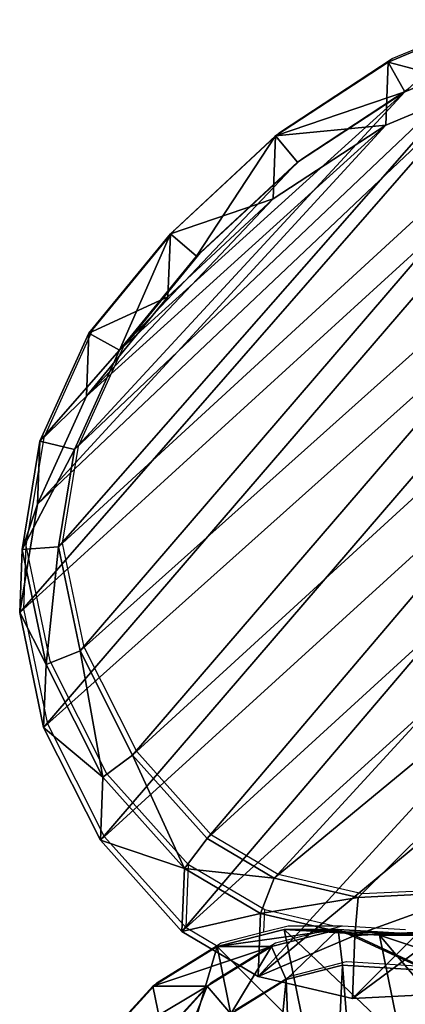
# Model space of a CAD drawing. Units: centimetres. Extents: x -257 to 258, y -211 to 214.
# Drawn here: x -28 to -22, y -23 to -9 of the extents above; entities that cross this region are included whole.
import ezdxf

# ---------------------------------------------------------------- set-up
doc = ezdxf.new("R2010")
doc.units = ezdxf.units.CM
doc.header["$LTSCALE"] = 2.54
doc.layers.get('0').update_dxf_attribs({"true_color": 0xff5454})
doc.layers.add('VP-EQ', color=7, linetype='Continuous', true_color=0x8a3492)

# ---------------------------------------------------------------- blocks, each defined once
blk = doc.blocks.new('R__nica_11')
at = {"color": 0}
mesh = blk.add_polyface(dxfattribs=at)
corners = [(3.428, 5.316, 46.709), (3.329, 8.946, 46.709), (3.259, 7.011, 46.709), (3.695, 10.708, 46.709), (3.967, 3.885, 46.709), (4.174, 11.869, 46.709), (4.772, 2.764, 46.709), (5.198, 12.785, 46.709), (6.017, 1.947, 46.709), (6.658, 13.522, 46.709), (7.572, 1.434, 46.709), (8.116, 13.825, 46.709), (9.141, 1.345, 46.709), (9.683, 13.568, 46.709), (10.193, 1.616, 46.709), (11.265, 12.853, 46.709), (11.219, 2.256, 46.709), (12.335, 3.488, 46.709), (12.72, 11.66, 46.709), (13.6, 5.05, 46.709), (13.705, 10.558, 46.709), (14.302, 6.631, 46.709), (14.306, 9.368, 46.709), (14.55, 8.201, 46.709)]
mesh.append_faces([[corners[k] for k in face] for face in [(0, 1, 2), (22, 21, 23)]], dxfattribs={"vtx0": -1, "color": 0})
mesh.append_faces([[corners[k] for k in face] for face in [(1, 0, 3), (3, 4, 5), (5, 6, 7), (7, 8, 9), (9, 10, 11), (11, 12, 13), (13, 14, 15), (15, 17, 18), (18, 19, 20), (20, 21, 22)]], dxfattribs={"vtx0": -1, "vtx1": -1, "color": 0})
mesh.append_faces([[corners[k] for k in face] for face in [(3, 0, 4), (5, 4, 6), (7, 6, 8), (9, 8, 10), (11, 10, 12), (13, 12, 14), (15, 14, 16), (15, 16, 17), (18, 17, 19), (20, 19, 21)]], dxfattribs={"vtx0": -1, "vtx2": -1, "color": 0})
mesh = blk.add_polyface(dxfattribs=at)
corners = [(3.449, 8.339, 29.943), (3.556, 4.534, 29.943), (3.377, 6.328, 29.943), (3.833, 10.188, 29.943), (4.142, 2.98, 29.943), (4.374, 11.499, 29.943), (5.039, 1.729, 29.943), (5.532, 12.534, 29.943), (6.417, 0.825, 29.943), (7.11, 13.331, 29.943), (8.098, 0.27, 29.943), (8.724, 13.666, 29.943), (9.81, 0.173, 29.943), (10.448, 13.383, 29.943), (11.012, 0.483, 29.943), (12.149, 12.614, 29.943), (12.163, 1.2, 29.943), (13.686, 11.355, 29.943), (13.334, 2.494, 29.943), (14.649, 4.118, 29.943), (14.741, 10.174, 29.943), (15.405, 5.819, 29.943), (15.401, 8.867, 29.943), (15.678, 7.545, 29.943)]
mesh.append_faces([[corners[k] for k in face] for face in [(0, 1, 2), (21, 22, 23)]], dxfattribs={"vtx0": -1, "color": 0})
mesh.append_faces([[corners[k] for k in face] for face in [(1, 3, 4), (4, 5, 6), (6, 7, 8), (8, 9, 10), (10, 11, 12), (12, 13, 14), (14, 15, 16), (16, 17, 18), (18, 17, 19), (19, 20, 21)]], dxfattribs={"vtx0": -1, "vtx1": -1, "color": 0})
mesh.append_faces([[corners[k] for k in face] for face in [(1, 0, 3), (4, 3, 5), (6, 5, 7), (8, 7, 9), (10, 9, 11), (12, 11, 13), (14, 13, 15), (16, 15, 17), (19, 17, 20), (21, 20, 22)]], dxfattribs={"vtx0": -1, "vtx2": -1, "color": 0})
mesh = blk.add_polyface(dxfattribs=at)
corners = [(3.233, 10.836, 46.209), (4.374, 11.499, 29.943), (3.833, 10.188, 29.943), (3.773, 12.147, 46.209)]
mesh.append_faces([[corners[k] for k in face] for face in [(0, 1, 2), (1, 0, 3)]], dxfattribs={"vtx0": -1, "color": 0})
mesh = blk.add_polyface(dxfattribs=at)
corners = [(3.695, 10.708, 46.709), (3.773, 12.147, 46.209), (3.233, 10.836, 46.209), (4.174, 11.869, 46.709)]
mesh.append_faces([[corners[k] for k in face] for face in [(0, 1, 2), (1, 0, 3)]], dxfattribs={"vtx0": -1, "color": 0})
mesh = blk.add_polyface(dxfattribs=at)
corners = [(2.849, 8.987, 46.209), (3.833, 10.188, 29.943), (3.449, 8.339, 29.943), (3.233, 10.836, 46.209)]
mesh.append_faces([[corners[k] for k in face] for face in [(0, 1, 2), (1, 0, 3)]], dxfattribs={"vtx0": -1, "color": 0})
mesh = blk.add_polyface(dxfattribs=at)
corners = [(3.695, 10.708, 46.709), (2.849, 8.987, 46.209), (3.329, 8.946, 46.709), (3.233, 10.836, 46.209)]
mesh.append_faces([[corners[k] for k in face] for face in [(0, 1, 2), (1, 0, 3)]], dxfattribs={"vtx0": -1, "color": 0})
mesh = blk.add_polyface(dxfattribs=at)
corners = [(2.777, 6.976, 46.209), (3.449, 8.339, 29.943), (3.377, 6.328, 29.943), (2.849, 8.987, 46.209)]
mesh.append_faces([[corners[k] for k in face] for face in [(0, 1, 2), (1, 0, 3)]], dxfattribs={"vtx0": -1, "color": 0})
mesh = blk.add_polyface(dxfattribs=at)
corners = [(3.259, 7.011, 46.709), (2.849, 8.987, 46.209), (2.777, 6.976, 46.209), (3.329, 8.946, 46.709)]
mesh.append_faces([[corners[k] for k in face] for face in [(0, 1, 2), (1, 0, 3)]], dxfattribs={"vtx0": -1, "color": 0})
mesh = blk.add_polyface(dxfattribs=at)
corners = [(3.428, 5.316, 46.709), (2.777, 6.976, 46.209), (2.955, 5.182, 46.209), (3.259, 7.011, 46.709)]
mesh.append_faces([[corners[k] for k in face] for face in [(0, 1, 2), (1, 0, 3)]], dxfattribs={"vtx0": -1, "color": 0})
mesh = blk.add_polyface(dxfattribs=at)
corners = [(2.955, 5.182, 46.209), (3.377, 6.328, 29.943), (3.556, 4.534, 29.943), (2.777, 6.976, 46.209)]
mesh.append_faces([[corners[k] for k in face] for face in [(0, 1, 2), (1, 0, 3)]], dxfattribs={"vtx0": -1, "color": 0})
mesh = blk.add_polyface(dxfattribs=at)
corners = [(3.541, 3.628, 46.209), (3.428, 5.316, 46.709), (2.955, 5.182, 46.209), (3.967, 3.885, 46.709)]
mesh.append_faces([[corners[k] for k in face] for face in [(0, 1, 2), (1, 0, 3)]], dxfattribs={"vtx0": -1, "color": 0})
mesh = blk.add_polyface(dxfattribs=at)
corners = [(3.541, 3.628, 46.209), (3.556, 4.534, 29.943), (4.142, 2.98, 29.943), (2.955, 5.182, 46.209)]
mesh.append_faces([[corners[k] for k in face] for face in [(0, 1, 2), (1, 0, 3)]], dxfattribs={"vtx0": -1, "color": 0})
mesh = blk.add_polyface(dxfattribs=at)
corners = [(4.438, 2.377, 46.209), (3.967, 3.885, 46.709), (3.541, 3.628, 46.209), (4.772, 2.764, 46.709)]
mesh.append_faces([[corners[k] for k in face] for face in [(0, 1, 2), (1, 0, 3)]], dxfattribs={"vtx0": -1, "color": 0})
mesh = blk.add_polyface(dxfattribs=at)
corners = [(4.438, 2.377, 46.209), (4.142, 2.98, 29.943), (5.039, 1.729, 29.943), (3.541, 3.628, 46.209)]
mesh.append_faces([[corners[k] for k in face] for face in [(0, 1, 2), (1, 0, 3)]], dxfattribs={"vtx0": -1, "color": 0})
mesh = blk.add_polyface(dxfattribs=at)
corners = [(11.562, 1.848, 46.209), (12.335, 3.488, 46.709), (11.219, 2.256, 46.709), (12.734, 3.142, 46.209)]
mesh.append_faces([[corners[k] for k in face] for face in [(0, 1, 2), (1, 0, 3)]], dxfattribs={"vtx0": -1, "color": 0})
mesh = blk.add_polyface(dxfattribs=at)
corners = [(13.334, 2.494, 29.943), (11.562, 1.848, 46.209), (12.163, 1.2, 29.943), (12.734, 3.142, 46.209)]
mesh.append_faces([[corners[k] for k in face] for face in [(0, 1, 2), (1, 0, 3)]], dxfattribs={"vtx0": -1, "color": 0})
mesh = blk.add_polyface(dxfattribs=at)
corners = [(5.817, 1.473, 46.209), (4.772, 2.764, 46.709), (4.438, 2.377, 46.209), (6.017, 1.947, 46.709)]
mesh.append_faces([[corners[k] for k in face] for face in [(0, 1, 2), (1, 0, 3)]], dxfattribs={"vtx0": -1, "color": 0})
mesh = blk.add_polyface(dxfattribs=at)
corners = [(5.817, 1.473, 46.209), (5.039, 1.729, 29.943), (6.417, 0.825, 29.943), (4.438, 2.377, 46.209)]
mesh.append_faces([[corners[k] for k in face] for face in [(0, 1, 2), (1, 0, 3)]], dxfattribs={"vtx0": -1, "color": 0})
mesh = blk.add_polyface(dxfattribs=at)
corners = [(10.412, 1.13, 46.209), (11.219, 2.256, 46.709), (10.193, 1.616, 46.709), (11.562, 1.848, 46.209)]
mesh.append_faces([[corners[k] for k in face] for face in [(0, 1, 2), (1, 0, 3)]], dxfattribs={"vtx0": -1, "color": 0})
mesh = blk.add_polyface(dxfattribs=at)
corners = [(7.497, 0.918, 46.209), (6.017, 1.947, 46.709), (5.817, 1.473, 46.209), (7.572, 1.434, 46.709)]
mesh.append_faces([[corners[k] for k in face] for face in [(0, 1, 2), (1, 0, 3)]], dxfattribs={"vtx0": -1, "color": 0})
mesh = blk.add_polyface(dxfattribs=at)
corners = [(11.562, 1.848, 46.209), (11.012, 0.483, 29.943), (12.163, 1.2, 29.943), (10.412, 1.13, 46.209)]
mesh.append_faces([[corners[k] for k in face] for face in [(0, 1, 2), (1, 0, 3)]], dxfattribs={"vtx0": -1, "color": 0})
mesh = blk.add_polyface(dxfattribs=at)
corners = [(9.21, 0.821, 46.209), (10.193, 1.616, 46.709), (9.141, 1.345, 46.709), (10.412, 1.13, 46.209)]
mesh.append_faces([[corners[k] for k in face] for face in [(0, 1, 2), (1, 0, 3)]], dxfattribs={"vtx0": -1, "color": 0})
mesh = blk.add_polyface(dxfattribs=at)
corners = [(7.497, 0.918, 46.209), (6.417, 0.825, 29.943), (8.098, 0.27, 29.943), (5.817, 1.473, 46.209)]
mesh.append_faces([[corners[k] for k in face] for face in [(0, 1, 2), (1, 0, 3)]], dxfattribs={"vtx0": -1, "color": 0})
mesh = blk.add_polyface(dxfattribs=at)
corners = [(9.21, 0.821, 46.209), (7.572, 1.434, 46.709), (7.497, 0.918, 46.209), (9.141, 1.345, 46.709)]
mesh.append_faces([[corners[k] for k in face] for face in [(0, 1, 2), (1, 0, 3)]], dxfattribs={"vtx0": -1, "color": 0})
mesh = blk.add_polyface(dxfattribs=at)
corners = [(10.412, 1.13, 46.209), (9.81, 0.173, 29.943), (11.012, 0.483, 29.943), (9.21, 0.821, 46.209)]
mesh.append_faces([[corners[k] for k in face] for face in [(0, 1, 2), (1, 0, 3)]], dxfattribs={"vtx0": -1, "color": 0})
mesh = blk.add_polyface(dxfattribs=at)
corners = [(9.21, 0.821, 46.209), (8.098, 0.27, 29.943), (9.81, 0.173, 29.943), (7.497, 0.918, 46.209)]
mesh.append_faces([[corners[k] for k in face] for face in [(0, 1, 2), (1, 0, 3)]], dxfattribs={"vtx0": -1, "color": 0})
blk = doc.blocks.new('Grupuj_24')
at = {"color": 0}
mesh = blk.add_polyface(dxfattribs=at)
corners = [(2.4, 4.52, 353.136), (2.318, 8.097, 353.133), (2.242, 6.185, 353.13), (2.685, 9.832, 353.146), (2.92, 3.124, 353.154), (3.151, 10.95, 353.162), (3.694, 2.037, 353.181), (4.14, 11.828, 353.197), (4.897, 1.242, 353.224), (5.569, 12.545, 353.247), (6.413, 0.737, 353.277), (6.983, 12.835, 353.297), (7.939, 0.646, 353.33), (8.503, 12.581, 353.35), (8.949, 0.903, 353.366), (10.046, 11.877, 353.404), (9.942, 1.519, 353.4), (11.045, 2.729, 353.439), (11.472, 10.701, 353.454), (12.301, 4.271, 353.483), (12.432, 9.619, 353.488), (12.994, 5.814, 353.507), (13.01, 8.462, 353.508), (13.24, 7.339, 353.516)]
mesh.append_faces([[corners[k] for k in face] for face in [(0, 1, 2), (22, 21, 23)]], dxfattribs={"vtx0": -1, "color": 0})
mesh.append_faces([[corners[k] for k in face] for face in [(1, 0, 3), (3, 4, 5), (5, 6, 7), (7, 8, 9), (9, 10, 11), (11, 12, 13), (13, 14, 15), (15, 17, 18), (18, 19, 20), (20, 21, 22)]], dxfattribs={"vtx0": -1, "vtx1": -1, "color": 0})
mesh.append_faces([[corners[k] for k in face] for face in [(3, 0, 4), (5, 4, 6), (7, 6, 8), (9, 8, 10), (11, 10, 12), (13, 12, 14), (15, 14, 16), (15, 16, 17), (18, 17, 19), (20, 19, 21)]], dxfattribs={"vtx0": -1, "vtx2": -1, "color": 0})
mesh = blk.add_polyface(dxfattribs=at)
corners = [(10.954, 2.915, 295.041), (12.516, 2.311, 325.327), (11.341, 1.021, 325.282), (12.129, 4.205, 295.075)]
mesh.append_faces([[corners[k] for k in face] for face in [(0, 1, 2), (1, 0, 3)]], dxfattribs={"vtx0": -1, "color": 0})
mesh = blk.add_polyface(dxfattribs=at)
corners = [(10.954, 2.915, 295.041), (10.188, 0.307, 325.256), (9.802, 2.2, 295.04), (11.341, 1.021, 325.282)]
mesh.append_faces([[corners[k] for k in face] for face in [(0, 1, 2), (1, 0, 3)]], dxfattribs={"vtx0": -1, "color": 0})
mesh = blk.add_polyface(dxfattribs=at)
corners = [(10.367, 1.021, 353.06), (11.045, 2.729, 353.439), (9.942, 1.519, 353.4), (11.542, 2.311, 353.102)]
mesh.append_faces([[corners[k] for k in face] for face in [(0, 1, 2), (1, 0, 3)]], dxfattribs={"vtx0": -1, "color": 0})
mesh = blk.add_polyface(dxfattribs=at)
corners = [(7.273, 0.103, 325.243), (5.216, 2.544, 295.215), (6.891, 1.99, 295.126), (5.595, 0.661, 325.258)]
mesh.append_faces([[corners[k] for k in face] for face in [(0, 1, 2), (1, 0, 3)]], dxfattribs={"vtx0": -1, "color": 0})
mesh = blk.add_polyface(dxfattribs=at)
corners = [(12.516, 2.311, 325.327), (10.367, 1.021, 353.06), (11.341, 1.021, 325.282), (11.542, 2.311, 353.102)]
mesh.append_faces([[corners[k] for k in face] for face in [(0, 1, 2), (1, 0, 3)]], dxfattribs={"vtx0": -1, "color": 0})
mesh = blk.add_polyface(dxfattribs=at)
corners = [(10.188, 0.307, 325.256), (8.6, 1.891, 295.063), (9.802, 2.2, 295.04), (8.985, 0.001, 325.244)]
mesh.append_faces([[corners[k] for k in face] for face in [(0, 1, 2), (1, 0, 3)]], dxfattribs={"vtx0": -1, "color": 0})
mesh = blk.add_polyface(dxfattribs=at)
corners = [(8.985, 0.001, 325.244), (6.891, 1.99, 295.126), (8.6, 1.891, 295.063), (7.273, 0.103, 325.243)]
mesh.append_faces([[corners[k] for k in face] for face in [(0, 1, 2), (1, 0, 3)]], dxfattribs={"vtx0": -1, "color": 0})
mesh = blk.add_polyface(dxfattribs=at)
corners = [(9.215, 0.307, 353.02), (9.942, 1.519, 353.4), (8.949, 0.903, 353.366), (10.367, 1.021, 353.06)]
mesh.append_faces([[corners[k] for k in face] for face in [(0, 1, 2), (1, 0, 3)]], dxfattribs={"vtx0": -1, "color": 0})
mesh = blk.add_polyface(dxfattribs=at)
corners = [(8.013, 0.001, 352.978), (8.949, 0.903, 353.366), (7.939, 0.646, 353.33), (9.215, 0.307, 353.02)]
mesh.append_faces([[corners[k] for k in face] for face in [(0, 1, 2), (1, 0, 3)]], dxfattribs={"vtx0": -1, "color": 0})
mesh = blk.add_polyface(dxfattribs=at)
corners = [(11.341, 1.021, 325.282), (9.215, 0.307, 353.02), (10.188, 0.307, 325.256), (10.367, 1.021, 353.06)]
mesh.append_faces([[corners[k] for k in face] for face in [(0, 1, 2), (1, 0, 3)]], dxfattribs={"vtx0": -1, "color": 0})
mesh = blk.add_polyface(dxfattribs=at)
corners = [(8.013, 0.001, 352.978), (6.413, 0.737, 353.277), (6.303, 0.103, 352.918), (7.939, 0.646, 353.33)]
mesh.append_faces([[corners[k] for k in face] for face in [(0, 1, 2), (1, 0, 3)]], dxfattribs={"vtx0": -1, "color": 0})
mesh = blk.add_polyface(dxfattribs=at)
corners = [(6.303, 0.103, 352.918), (5.595, 0.661, 325.258), (7.273, 0.103, 325.243), (4.627, 0.661, 352.859)]
mesh.append_faces([[corners[k] for k in face] for face in [(0, 1, 2), (1, 0, 3)]], dxfattribs={"vtx0": -1, "color": 0})
mesh = blk.add_polyface(dxfattribs=at)
corners = [(10.188, 0.307, 325.256), (8.013, 0.001, 352.978), (8.985, 0.001, 325.244), (9.215, 0.307, 353.02)]
mesh.append_faces([[corners[k] for k in face] for face in [(0, 1, 2), (1, 0, 3)]], dxfattribs={"vtx0": -1, "color": 0})
mesh = blk.add_polyface(dxfattribs=at)
corners = [(8.985, 0.001, 325.244), (6.303, 0.103, 352.918), (7.273, 0.103, 325.243), (8.013, 0.001, 352.978)]
mesh.append_faces([[corners[k] for k in face] for face in [(0, 1, 2), (1, 0, 3)]], dxfattribs={"vtx0": -1, "color": 0})
blk = doc.blocks.new('Grupuj_1')
at = {"color": 253, "true_color": 0xcab79a, "rotation": 314.9999999999998}
blk.add_blockref('R__nica_11', (68.434, 42.979, -29.943), dxfattribs=at)
at = {"color": 253, "true_color": 0xcab79a, "xscale": 0.7806150000000004, "yscale": 0.7806150000000004, "zscale": 1.412096333543636, "rotation": 179.9999999999994}
blk.add_blockref('Grupuj_24', (83.939, 36.195, -252.4), dxfattribs=at)
blk = doc.blocks.new('RB1357_')
at = {"color": 0}
for p, q in [((-414.244, -388.711), (-412.935, -388.166)), ((-415.823, -389.747), (-414.244, -388.711)), ((-415.513, -390.115), (-414.008, -389.128)), ((-417.296, -391.118), (-415.823, -389.747)), ((-416.93, -391.435), (-415.513, -390.115)), ((-418.438, -392.512), (-417.296, -391.118)), ((-418.009, -392.752), (-416.93, -391.435)), ((-419.123, -394.026), (-418.438, -392.512)), ((-418.639, -394.145), (-418.009, -392.752)), ((-419.374, -395.545), (-419.123, -394.026)), ((-418.864, -395.507), (-418.639, -394.145)), ((-419.407, -396.428), (-419.374, -395.545)), ((-419.038, -397.159), (-419.374, -395.545)), ((-418.561, -396.965), (-418.864, -395.507)), ((-419.071, -398.042), (-419.407, -396.428)), ((-417.824, -398.427), (-418.561, -396.965)), ((-418.242, -398.739), (-419.038, -397.159)), ((-418.275, -399.622), (-419.071, -398.042)), ((-416.778, -399.6), (-417.824, -398.427)), ((-417.1, -400.019), (-418.242, -398.739)), ((-417.133, -400.902), (-418.275, -399.622)), ((-415.842, -400.152), (-416.778, -399.6)), ((-417.133, -400.902), (-417.1, -400.019)), ((-416.031, -400.65), (-417.1, -400.019)), ((-414.664, -400.425), (-415.842, -400.152)), ((-413.004, -400.343), (-414.664, -400.425)), ((-416.042, -400.957), (-416.031, -400.65)), ((-415.077, -400.871), (-416.031, -400.65)), ((-416.709, -401.152), (-417.133, -400.902)), ((-416.042, -400.957), (-415.702, -400.871)), ((-415.881, -401.11), (-414.943, -400.871)), ((-415.702, -400.871), (-415.077, -400.871)), ((-415.077, -400.871), (-414.943, -400.871)), ((-414.943, -400.871), (-414.057, -400.924)), ((-416.641, -401.11), (-416.042, -400.957)), ((-417.54, -401.667), (-416.709, -401.152)), ((-416.78, -401.667), (-415.881, -401.11)), ((-416.709, -401.152), (-416.641, -401.11)), ((-415.674, -401.576), (-414.885, -401.374)), ((-414.885, -401.374), (-413.694, -401.446)), ((-416.449, -402.056), (-415.674, -401.576)), ((-418.458, -402.674), (-417.54, -401.667)), ((-417.698, -402.674), (-416.78, -401.667))]:
    blk.add_line(p, q, dxfattribs=at)
blk = doc.blocks.new('RB1357_2D')
at = {"color": 0}
blk.add_blockref('RB1357_', (871.029, 685.681), dxfattribs=at)

msp = doc.modelspace()

# ---------------------------------------------------------------- block references
at = {"layer": 'VP-EQ', "color": 0}
for name, p in [('RB1357_2D', (-479.455, -306.936)), ('Grupuj_1', (-101.11, -58.371))]:
    msp.add_blockref(name, p, dxfattribs=at)

doc.saveas('drawing.dxf')
